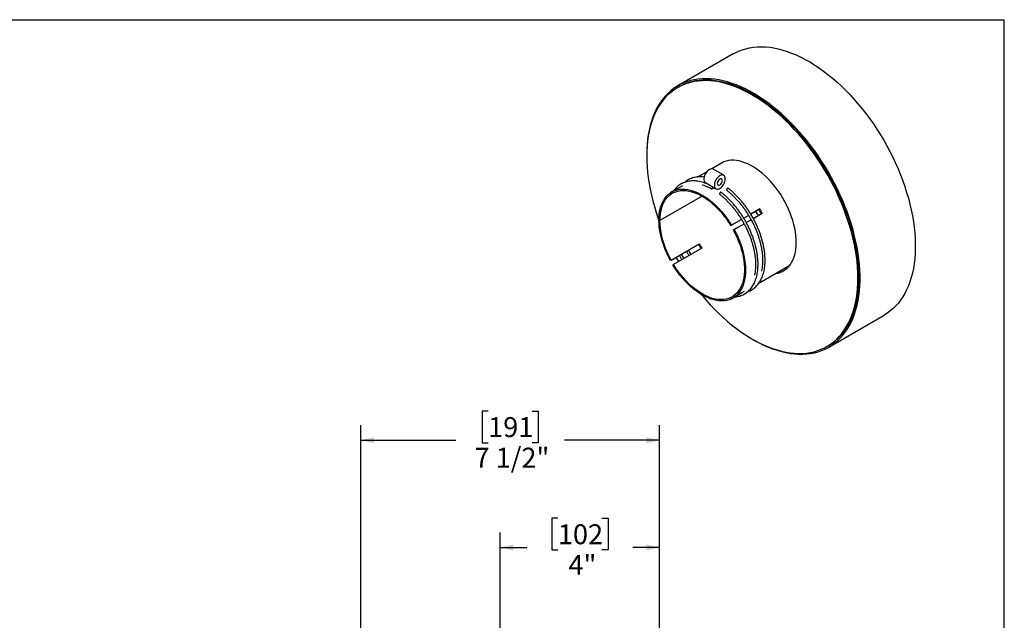
# Model space of a CAD drawing. Units: inches. Extents: x 2 to 42, y 2 to 31.5.
# Drawn here: x 25.5 to 42, y 21.5 to 31.5 of the extents above; entities that cross this region are included whole.
import ezdxf

# ---------------------------------------------------------------- set-up
doc = ezdxf.new("R2010")
doc.units = ezdxf.units.IN
doc.header["$LTSCALE"] = 4
doc.header["$MEASUREMENT"] = 0
doc.layers.add('FORMAT', color=7, linetype='Continuous')
doc.styles.add('SLDTEXTSTYLE0', font='TXT', dxfattribs={"width": 0.75})
doc.dimstyles.new('SLDDIMSTYLE1', dxfattribs={"dimtxt": 0.333333, "dimasz": 0.22, "dimexe": 0, "dimexo": 0.0625, "dimgap": 0.083333, "dimtad": 0, "dimtih": 1, "dimtoh": 1, "dimdec": 3, "dimlfac": 1.5, "dimrnd": 1e-09, "dimzin": 12, "dimdsep": 46, "dimlunit": 5, "dimtxsty": 'SLDTEXTSTYLE0', "dimsah": 1, "dimcen": 0.09, "dimadec": 0, "dimazin": 3, "dimtfac": 1, "dimtdec": 3, "dimtofl": 0, "dimtmove": 0, "dimatfit": 3, "dimfxl": 0, "dimfrac": 2, "dimtolj": 1, "dimtzin": 12, "dimarcsym": 0})
doc.dimstyles.new('SLDDIMSTYLE2', dxfattribs={"dimtxt": 0.333333, "dimasz": 0.22, "dimexe": 0, "dimexo": 0.0625, "dimgap": 0.083333, "dimtad": 0, "dimtih": 1, "dimtoh": 1, "dimdec": 6, "dimlfac": 1.5, "dimrnd": 1e-09, "dimzin": 12, "dimdsep": 46, "dimlunit": 5, "dimtxsty": 'SLDTEXTSTYLE0', "dimsah": 1, "dimcen": 0.09, "dimadec": 0, "dimazin": 3, "dimtfac": 1, "dimtdec": 3, "dimtofl": 0, "dimtmove": 0, "dimatfit": 3, "dimfxl": 0, "dimfrac": 2, "dimtolj": 1, "dimtzin": 12, "dimarcsym": 0})

# ---------------------------------------------------------------- blocks, each defined once
blk = doc.blocks.new('_D_2')
at = {"layer": 'FORMAT'}
for p, q in [((34.528, 23.157), (34.426, 23.157)), ((34.426, 23.157), (34.426, 22.628)), ((35.266, 23.157), (35.368, 23.157)), ((35.368, 23.157), (35.368, 22.628)), ((33.564, 21.148), (33.564, 22.92)), ((36.23, 21.198), (36.23, 22.92)), ((33.564, 22.67), (34.011, 22.67)), ((34.426, 22.628), (34.528, 22.628)), ((35.368, 22.628), (35.266, 22.628)), ((36.23, 22.67), (35.783, 22.67))]:
    blk.add_line(p, q, dxfattribs=at)
for points in [[(33.564, 22.67), (33.784, 22.62), (33.784, 22.72)], [(36.23, 22.67), (36.01, 22.72), (36.01, 22.62)]]:
    blk.add_solid(points, dxfattribs=at)
at = {"layer": 'FORMAT', "char_height": 0.3333, "attachment_point": 1, "style": 'SLDTEXTSTYLE0'}
for s, insert in [('102', (34.528, 23.057)), ('4"', (34.705, 22.545))]:
    blk.add_mtext(s, dxfattribs=dict(at, insert=insert))
blk = doc.blocks.new('_D_3')
at = {"layer": 'FORMAT'}
for p, q in [((33.361, 24.95), (33.259, 24.95)), ((33.259, 24.95), (33.259, 24.42)), ((34.1, 24.95), (34.201, 24.95)), ((34.201, 24.95), (34.201, 24.42)), ((31.23, 18.198), (31.23, 24.713)), ((36.23, 21.198), (36.23, 24.713)), ((31.23, 24.463), (32.82, 24.463)), ((33.259, 24.42), (33.361, 24.42)), ((34.201, 24.42), (34.1, 24.42)), ((36.23, 24.463), (34.641, 24.463))]:
    blk.add_line(p, q, dxfattribs=at)
for points in [[(31.23, 24.463), (31.45, 24.413), (31.45, 24.513)], [(36.23, 24.463), (36.01, 24.513), (36.01, 24.413)]]:
    blk.add_solid(points, dxfattribs=at)
at = {"layer": 'FORMAT', "char_height": 0.3333, "attachment_point": 1, "style": 'SLDTEXTSTYLE0'}
for s, insert in [('191', (33.361, 24.85)), ('7 1/2"', (33.133, 24.338))]:
    blk.add_mtext(s, dxfattribs=dict(at, insert=insert))

msp = doc.modelspace()

# ---------------------------------------------------------------- linework, layer by layer
at = {"color": 7, "linetype": 'Continuous', "lineweight": 25}
for p, q in [((37.46280869, 30.92890396), (36.53760661, 30.39479617)), ((36.5500556, 30.37323155), (36.53244864, 30.36306727)), ((36.01466864, 29.23883493), (36.0145801, 29.23878381)), ((36.0145801, 29.23878381), (36.01460191, 29.22858176)), ((36.01466776, 29.23873321), (36.0145801, 29.23878381)), ((36.01467089, 29.23909122), (36.01458013, 29.23914363)), ((37.30660245, 29.12193097), (37.10336927, 29.00460695)), ((36.87054944, 28.8691792), (36.92496984, 28.90059543)), ((37.0207694, 28.95692306), (36.90321437, 28.88905998)), ((37.30365543, 28.89648472), (37.12687873, 28.99853573)), ((36.45356532, 28.62845939), (36.62159825, 28.72546274)), ((36.99725994, 28.77400508), (37.17403664, 28.67195406)), ((36.94433313, 28.54578492), (36.23711142, 28.13751452)), ((36.94420972, 28.54585618), (36.23711144, 28.13765703)), ((36.45356864, 28.6284533), (36.41086115, 28.60379879)), ((36.42381909, 28.58255305), (36.41086115, 28.60379879)), ((36.46557034, 28.60665553), (36.42381909, 28.58255305)), ((36.46548576, 28.60661452), (36.45356532, 28.62845939)), ((37.7195852, 28.22632558), (37.63808369, 28.17927576)), ((37.72012603, 28.22543749), (37.63860825, 28.17837828)), ((37.90627562, 28.33409966), (37.75593482, 28.24730977)), ((37.89435518, 28.32601784), (37.75645938, 28.24641229)), ((37.79793644, 28.17413405), (37.93602184, 28.25384905)), ((37.79842633, 28.17322122), (37.94897978, 28.26013388)), ((37.89435518, 28.32601784), (37.90627562, 28.33409966)), ((37.93602184, 28.25384905), (37.94897978, 28.26013388)), ((36.21963095, 28.14775182), (36.21950447, 28.1476788)), ((36.23711142, 28.13751452), (36.21950447, 28.1476788)), ((36.23711144, 28.13765703), (36.21950448, 28.14782486)), ((37.6022749, 28.15740348), (37.42295066, 28.0538818)), ((37.42295066, 28.0538818), (37.43487109, 28.06196363)), ((37.60173406, 28.15829157), (37.43487109, 28.06196363)), ((37.46461732, 27.98171302), (37.64402306, 28.08528174)), ((37.47757526, 27.98799784), (37.64452905, 28.08437821)), ((37.68008531, 28.10610004), (37.76187419, 28.15331575)), ((37.6805752, 28.10518721), (37.76238018, 28.15241222)), ((37.46461732, 27.98171302), (37.47757526, 27.98799784)), ((36.42381909, 27.47690792), (36.89522361, 27.74904396)), ((36.93689028, 27.67687517), (36.46548576, 27.40473914)), ((36.42381909, 27.47690792), (36.41086115, 27.4706231)), ((36.46548576, 27.40473914), (36.45356532, 27.39665731)), ((37.92803108, 27.11383303), (38.4121484, 27.39330801)), ((37.89418699, 27.09531896), (37.90627562, 27.10229758)), ((37.94897978, 27.12695819), (37.89419647, 27.09533246)), ((37.90627229, 27.10230368), (37.90627562, 27.10229758)), ((37.42295066, 26.85200641), (37.46462085, 26.87606211)), ((37.43487109, 26.83016154), (37.60290403, 26.92716489)), ((37.46461732, 26.87606789), (37.47757526, 26.85482215)), ((37.6456082, 26.9518255), (37.47757526, 26.85482215)), ((37.42295066, 26.85200641), (37.43487109, 26.83016154)), ((39.06230142, 26.02142262), (39.9875035, 26.55553041)), ((39.03224547, 26.03282296), (39.04985243, 26.04298724))]:
    msp.add_line(p, q, dxfattribs=at)
at = {"color": 7, "linetype": 'Continuous', "lineweight": 25, "flags": 128}
for points in [[(37.46280869, 30.92890396), (37.49707483, 30.94763963), (37.55356868, 30.97425494), (37.6122025, 30.99679328), (37.67286921, 31.0152135), (37.73545798, 31.02948194), (37.7998545, 31.03957255), (37.86594115, 31.0454669), (37.9335972, 31.04715421), (38.00269909, 31.0446314), (38.07312059, 31.03790309), (38.14473307, 31.02698157), (38.21740573, 31.01188678), (38.29100584, 30.99264629), (38.36539894, 30.96929524), (38.44044917, 30.9418763), (38.51601943, 30.91043954), (38.59197169, 30.87504239), (38.66816722, 30.83574949), (38.74446685, 30.79263263), (38.8207312, 30.74577054), (38.89682098, 30.69524885), (38.9725972, 30.64115981), (39.04792146, 30.58360224), (39.12265616, 30.52268125), (39.19666481, 30.45850814), (39.26981221, 30.39120011), (39.34196476, 30.32088011), (39.41299068, 30.24767658), (39.48276022, 30.17172324), (39.55114595, 30.09315881), (39.61802295, 30.01212679), (39.68326908, 29.92877521), (39.74676515, 29.84325631), (39.80839519, 29.75572628), (39.86804663, 29.66634502), (39.9256105, 29.57527578), (39.98098166, 29.4826849), (40.03405898, 29.38874152), (40.08474551, 29.29361721), (40.13294866, 29.19748574), (40.17858038, 29.10052269), (40.22155734, 29.00290517), (40.26180102, 28.90481149), (40.29923792, 28.80642082), (40.33379966, 28.70791288), (40.36542311, 28.6094676), (40.39405051, 28.51126479), (40.41962957, 28.41348384), (40.44211356, 28.31630333), (40.46146142, 28.21990079), (40.47763781, 28.12445228), (40.49061318, 28.03013217), (40.50036383, 27.93711272), (40.50687195, 27.84556385), (40.51012565, 27.75565277), (40.51011899, 27.66754372), (40.50685198, 27.58139762), (40.50033059, 27.49737184), (40.49056674, 27.41561984), (40.47757824, 27.33629096), (40.46138884, 27.2595301), (40.4420281, 27.18547745), (40.41953138, 27.11426829), (40.39393978, 27.04603269), (40.36530003, 26.98089527), (40.33366446, 26.91897502), (40.29909085, 26.86038503), (40.26164234, 26.80523234), (40.22138735, 26.75361766), (40.17839939, 26.7056353), (40.13275699, 26.66137288), (40.08454352, 26.62091125), (40.03384704, 26.58432432), (39.9875035, 26.55553041)], [(37.79083999, 26.15171378), (37.81895318, 26.13557425), (37.89521796, 26.09436777), (37.97130873, 26.05702217), (38.04708652, 26.02360567), (38.1224129, 25.9941793), (38.19715029, 25.96879682), (38.27116217, 25.94750458), (38.34431337, 25.93034148), (38.41647025, 25.91733887), (38.48750103, 25.9085205), (38.55727596, 25.90390248), (38.6256676, 25.90349323), (38.69255102, 25.90729352), (38.75780405, 25.91529639), (38.8213075, 25.92748722), (38.8829454, 25.94384377), (38.94260513, 25.96433613), (39.00017774, 25.98892689), (39.05555807, 26.01757113), (39.10864496, 26.05021653), (39.15934144, 26.08680346), (39.20755491, 26.12726508), (39.25319731, 26.1715275), (39.29618526, 26.21950987), (39.33644026, 26.27112454), (39.37388877, 26.32627724), (39.40846238, 26.38486722), (39.44009795, 26.44678747), (39.46873769, 26.51192489), (39.4943293, 26.5801605), (39.51682601, 26.65136966), (39.53618676, 26.7254223), (39.55237616, 26.80218317), (39.56536465, 26.88151205), (39.57512851, 26.96326405), (39.5816499, 27.04728983), (39.58491691, 27.13343593), (39.58492357, 27.22154498), (39.58166986, 27.31145606), (39.57516174, 27.40300493), (39.56541109, 27.49602438), (39.55243573, 27.59034449), (39.53625934, 27.68579299), (39.51691148, 27.78219554), (39.49442748, 27.87937604), (39.46884843, 27.977157), (39.44022103, 28.07535981), (39.40859758, 28.17380509), (39.37403584, 28.27231303), (39.33659893, 28.3707037), (39.29635525, 28.46879738), (39.2533783, 28.5664149), (39.20774657, 28.66337795), (39.15954343, 28.75950942), (39.1088569, 28.85463372), (39.05577958, 28.94857711), (39.00040842, 29.04116799), (38.94284454, 29.13223723), (38.88319311, 29.22161849), (38.82156307, 29.30914851), (38.758067, 29.39466742), (38.69282087, 29.478019), (38.62594387, 29.55905101), (38.55755814, 29.63761544), (38.4877886, 29.71356879), (38.41676268, 29.78677232), (38.34461013, 29.85709232), (38.27146272, 29.92440035), (38.19745408, 29.98857346), (38.12271937, 30.04949444), (38.04739512, 30.10705202), (37.9716189, 30.16114105), (37.89552912, 30.21166275), (37.81926476, 30.25852483), (37.74296514, 30.3016417), (37.66676961, 30.34093459), (37.59081735, 30.37633175), (37.51524708, 30.40776851), (37.44019686, 30.43518745), (37.36580375, 30.45853849), (37.29220365, 30.47777898), (37.21953099, 30.49287378), (37.1479185, 30.5037953), (37.077497, 30.51052361), (37.00839512, 30.51304641), (36.94073906, 30.5113591), (36.87465242, 30.50546476), (36.8102559, 30.49537415), (36.74766713, 30.4811057), (36.68700042, 30.46268549), (36.6283666, 30.44014714), (36.57187275, 30.41353184), (36.51762208, 30.38288819), (36.46571366, 30.34827217), (36.41624232, 30.30974701), (36.36929842, 30.26738307), (36.3249677, 30.22125774), (36.28333113, 30.17145526), (36.24446478, 30.11806661), (36.20843963, 30.0611893), (36.17532147, 30.00092722), (36.14517082, 29.93739044), (36.11804273, 29.87069503), (36.09398675, 29.80096279), (36.07304684, 29.72832111), (36.05526123, 29.65290266), (36.04066242, 29.5748452), (36.02927706, 29.49429132), (36.02112595, 29.41138814), (36.01622399, 29.3262871), (36.01458013, 29.23914363), (36.01458013, 29.23914363)], [(39.56772097, 27.18759925), (39.56608422, 27.27636765), (39.561177, 27.36686142), (39.55300841, 27.45891299), (39.54159356, 27.55235189), (39.5269536, 27.64700511), (39.50911563, 27.74269736), (39.48811269, 27.83925145), (39.46398366, 27.93648858), (39.43677324, 28.03422869), (39.4065318, 28.13229079), (39.37331535, 28.23049328), (39.3371854, 28.32865433), (39.29820885, 28.42659215), (39.25645788, 28.52412539), (39.21200979, 28.62107345), (39.16494691, 28.71725679), (39.11535637, 28.8124973), (39.06333001, 28.90661863), (39.00896417, 28.99944648), (38.95235952, 29.09080896), (38.89362088, 29.18053688), (38.83285702, 29.26846409), (38.77018046, 29.35442776), (38.70570726, 29.43826872), (38.63955682, 29.51983171), (38.57185163, 29.59896569), (38.50271706, 29.67552412), (38.43228114, 29.74936524), (38.36067429, 29.8203523), (38.28802912, 29.88835387), (38.21448014, 29.95324401), (38.14016356, 30.01490256), (38.06521699, 30.07321534), (37.98977921, 30.12807438), (37.91398992, 30.17937809), (37.83798946, 30.22703146), (37.76191857, 30.27094625), (37.68591811, 30.31104114), (37.61012882, 30.34724189), (37.53469104, 30.37948145), (37.45974447, 30.40770014), (37.38542789, 30.43184569), (37.31187891, 30.45187339), (37.23923374, 30.46774616), (37.16762689, 30.4794346), (37.09719097, 30.48691706), (37.0280564, 30.4901797), (36.96035121, 30.48921648), (36.89420076, 30.48402916), (36.82972757, 30.47462737), (36.76705101, 30.46102851), (36.70628715, 30.44325776), (36.64754851, 30.42134803), (36.59094386, 30.39533989), (36.5500556, 30.37323155)], [(39.04985243, 26.04298724), (39.06324871, 26.0508883), (39.11527731, 26.08493421), (39.16487036, 26.12291154), (39.21193605, 26.16474996), (39.25638722, 26.210372), (39.29814155, 26.25969318), (39.33712174, 26.31262219), (39.37325561, 26.369061), (39.40647625, 26.42890512), (39.43672215, 26.49204373), (39.46393729, 26.55835993), (39.4880713, 26.62773091), (39.50907947, 26.70002823), (39.52692291, 26.77511801), (39.54156858, 26.85286121), (39.55298936, 26.93311388), (39.5611641, 27.01572742), (39.56607767, 27.10054885), (39.56772096, 27.18742112), (39.56609094, 27.27618336), (39.56119062, 27.36667121), (39.55302908, 27.45871713), (39.54162143, 27.55215068), (39.52698879, 27.64679884), (39.50915825, 27.74248636), (39.48816284, 27.83903606), (39.46404143, 27.93626917), (39.43683868, 28.03400563), (39.40660497, 28.13206447), (39.37339627, 28.23026412), (39.33727409, 28.32842275), (39.2983053, 28.4263586), (39.25656206, 28.52389032), (39.21212167, 28.62083732), (39.16506641, 28.71702009), (39.11548342, 28.81226052), (39.06346451, 28.90638227), (39.009106, 28.99921105), (38.95250854, 29.09057497), (38.89377693, 29.18030486), (38.83301993, 29.26823457), (38.77035004, 29.35420128), (38.70588329, 29.43804581), (38.63973907, 29.5196129), (38.57203984, 29.59875153), (38.50291097, 29.67531515), (38.43248045, 29.749162), (38.36087871, 29.82015533), (38.28823832, 29.88816369), (38.21469379, 29.95306114), (38.1403813, 30.01472753), (38.06543845, 30.07304866), (37.99000402, 30.12791655), (37.91421767, 30.17922959), (37.83821975, 30.22689277), (37.76215097, 30.27081784), (37.68615219, 30.31092346), (37.61036414, 30.34713537), (37.53492714, 30.37938652), (37.45998088, 30.40761718), (37.38566414, 30.43177509), (37.31211452, 30.45181551), (37.23946822, 30.46770133), (37.16785976, 30.47940314), (37.09742172, 30.48689928), (37.02828454, 30.49017585), (36.96057624, 30.48922679), (36.89442218, 30.48405387), (36.82994486, 30.47466665), (36.76726368, 30.46108253), (36.7064947, 30.44332665), (36.64775044, 30.42143189), (36.59113968, 30.39543879), (36.5500556, 30.37323155)], [(39.55011401, 27.17743497), (39.54847726, 27.26620337), (39.54357004, 27.35669714), (39.53540145, 27.44874871), (39.5239866, 27.54218761), (39.50934664, 27.63684083), (39.49150867, 27.73253308), (39.47050573, 27.82908717), (39.4463767, 27.9263243), (39.41916628, 28.02406441), (39.38892484, 28.12212651), (39.35570839, 28.220329), (39.31957844, 28.31849004), (39.28060189, 28.41642787), (39.23885092, 28.51396111), (39.19440283, 28.61090917), (39.14733995, 28.70709251), (39.09774941, 28.80233302), (39.04572305, 28.89645435), (38.99135721, 28.9892822), (38.93475256, 29.08064468), (38.87601392, 29.1703726), (38.81525006, 29.25829981), (38.7525735, 29.34426348), (38.68810031, 29.42810444), (38.62194987, 29.50966743), (38.55424467, 29.5888014), (38.48511011, 29.66535984), (38.41467418, 29.73920096), (38.34306733, 29.81018802), (38.27042216, 29.87818959), (38.19687319, 29.94307973), (38.1225566, 30.00473828), (38.04761003, 30.06305106), (37.97217225, 30.1179101), (37.89638296, 30.16921381), (37.8203825, 30.21686718), (37.74431161, 30.26078197), (37.66831115, 30.30087686), (37.59252186, 30.33707761), (37.51708408, 30.36931717), (37.44213751, 30.39753586), (37.36782093, 30.42168141), (37.29427195, 30.44170911), (37.22162678, 30.45758187), (37.15001993, 30.46927031), (37.07958401, 30.47675278), (37.01044944, 30.48001542), (36.94274425, 30.4790522), (36.87659381, 30.47386488), (36.81212061, 30.46446309), (36.74944405, 30.45086423), (36.68868019, 30.43309348), (36.62994155, 30.41118375), (36.5733369, 30.38517561), (36.51897106, 30.35511723), (36.4669447, 30.32106425), (36.41735416, 30.28307975), (36.37029128, 30.24123406), (36.32584319, 30.19560467), (36.28409222, 30.14627608), (36.24511567, 30.09333962), (36.20898572, 30.03689333), (36.17576927, 29.97704173), (36.14552783, 29.91389566), (36.11831741, 29.84757204), (36.09418839, 29.77819368), (36.07318544, 29.70588908), (36.05534747, 29.6307921), (36.04070751, 29.55304183), (36.02929266, 29.47278223), (36.02112407, 29.39016192), (36.01621685, 29.3053339), (36.0145801, 29.21845525), (36.01621685, 29.12968685), (36.02112407, 29.03919309), (36.02929266, 28.94714152), (36.04070751, 28.85370261), (36.05534747, 28.7590494), (36.07318544, 28.66335714), (36.09418839, 28.56680305), (36.11831741, 28.46956592), (36.14552783, 28.37182581), (36.17576927, 28.27376372), (36.20898572, 28.17556122), (36.21950568, 28.1461446)], [(37.12687873, 28.99853573), (37.11523838, 29.00318518), (37.10014701, 29.00453457), (37.08367942, 29.00160959), (37.06643078, 28.99451596), (37.04902451, 28.98351004), (37.03208971, 28.96898963), (37.01623845, 28.95147954), (37.00204364, 28.93161261), (36.99001832, 28.9101069), (36.9805971, 28.88773968), (36.97412051, 28.86531935), (36.97082261, 28.84365625), (36.97082261, 28.82353334), (36.97412051, 28.8056779), (36.9805971, 28.79073529), (36.99001832, 28.77924557), (36.99725994, 28.77400508)], [(38.51891662, 27.77273255), (38.51727177, 27.83049347), (38.51234457, 27.88989552), (38.50415702, 27.95067339), (38.4927457, 28.01255563), (38.47816156, 28.07526587), (38.46046974, 28.13852403), (38.43974927, 28.20204757), (38.41609267, 28.26555279), (38.38960562, 28.32875606), (38.3604064, 28.3913751), (38.32862542, 28.45313023), (38.29440464, 28.51374564), (38.25789688, 28.57295061), (38.2192652, 28.63048071), (38.17868214, 28.68607901), (38.13632895, 28.73949718), (38.09239479, 28.79049665), (38.04707588, 28.83884964), (38.00057463, 28.88434019), (37.95309872, 28.92676514), (37.9048602, 28.965935), (37.8560745, 29.00167483), (37.80695951, 29.033825), (37.7577346, 29.06224194), (37.70861962, 29.08679872), (37.65983392, 29.10738566), (37.61159539, 29.12391082), (37.56411948, 29.13630039), (37.51761823, 29.14449903), (37.47229932, 29.14847014), (37.42836516, 29.14819597), (37.38601197, 29.14367776), (37.34542891, 29.13493567), (37.30679723, 29.12200875), (37.27028947, 29.10495474), (37.23606869, 29.08384981), (37.22010615, 29.07199772)], [(37.27043392, 29.10503263), (37.25367565, 29.09401409), (37.23771311, 29.082162)], [(37.3305078, 28.83713461), (37.32885136, 28.85621016), (37.32394188, 28.87268377), (37.31595682, 28.88596005), (37.30518478, 28.89555916), (37.29201508, 28.90113416), (37.27692371, 28.90248356), (37.26045611, 28.89955858), (37.24320747, 28.89246494), (37.2258012, 28.88145903), (37.2088664, 28.86693862), (37.19301515, 28.84942852), (37.17882034, 28.8295616), (37.16679501, 28.80805589), (37.1573738, 28.78568867), (37.1508972, 28.76326834), (37.14759931, 28.74160524), (37.14759931, 28.72148232), (37.1508972, 28.70362689), (37.1573738, 28.68868428), (37.16679501, 28.67719456), (37.17882034, 28.66957299), (37.19301515, 28.66609505), (37.2088664, 28.66688642), (37.2258012, 28.67191852), (37.24320747, 28.68100946), (37.26045611, 28.69383067), (37.27692371, 28.70991877), (37.29201508, 28.72869229), (37.30518478, 28.74947271), (37.31595682, 28.77150895), (37.32394188, 28.79400459), (37.32885136, 28.81614656), (37.3305078, 28.83713461)], [(37.28129606, 28.80872527), (37.27957654, 28.82154306), (37.27455727, 28.83133711), (37.26664489, 28.83731397), (37.25648041, 28.83898941), (37.2448873, 28.83622772), (37.23280476, 28.82925262), (37.22121165, 28.81862919), (37.21104718, 28.80521809), (37.2031348, 28.7901058), (37.19811553, 28.77451663), (37.196396, 28.75971351), (37.19811553, 28.74689572), (37.2031348, 28.73710167), (37.21104718, 28.73112482), (37.22121165, 28.72944937), (37.23280476, 28.73221107), (37.2448873, 28.73918617), (37.25648041, 28.74980959), (37.26664489, 28.76322069), (37.27455727, 28.77833299), (37.27957654, 28.79392216), (37.28129606, 28.80872527)], [(37.12459214, 28.70049777), (37.12383893, 28.70025789), (37.11809104, 28.69692595), (37.11278523, 28.69131024), (37.10872928, 28.68426568), (37.10654065, 28.67686474), (37.10655255, 28.67023416), (37.10876317, 28.66538338), (37.11241313, 28.66314401)], [(37.3795684, 28.67962252), (37.3789755, 28.68001472), (37.37475081, 28.68056718), (37.36930807, 28.67847556), (37.36347589, 28.6740583), (37.35814216, 28.66798789), (37.3541189, 28.66118848), (37.3520186, 28.65469523), (37.35216103, 28.64949668), (37.35393306, 28.6467753)], [(36.21950448, 28.14782486), (36.22116803, 28.20338951), (36.226134, 28.25678888), (36.23437971, 28.30777907), (36.24586749, 28.3561272), (36.26054488, 28.40161245), (36.27834484, 28.44402705), (36.29918607, 28.48317731), (36.32297339, 28.51888439), (36.34959815, 28.55098522), (36.37893874, 28.57933318), (36.41086115, 28.60379879)], [(36.23711144, 28.13765703), (36.23907435, 28.19718101), (36.24493393, 28.25411953), (36.25465778, 28.30815792), (36.26819217, 28.35899758), (36.28546231, 28.40635755), (36.30637277, 28.44997614), (36.33080798, 28.4896123), (36.35863293, 28.52504699), (36.38969385, 28.55608442), (36.42381909, 28.58255305)], [(36.45356532, 28.62845939), (36.49071959, 28.64388182), (36.52994613, 28.65512513), (36.57106567, 28.66213794), (36.61389033, 28.6648882), (36.65822442, 28.66336336), (36.70386535, 28.65757037), (36.75060457, 28.64753571), (36.79822851, 28.63330523), (36.84651954, 28.61494396), (36.89525701, 28.5925358), (36.94421821, 28.56618315), (36.9931794, 28.53600641), (37.04191687, 28.50214349), (37.0902079, 28.46474912), (37.13783184, 28.42399417), (37.18457106, 28.38006487), (37.230212, 28.33316196), (37.27454608, 28.28349975), (37.31737074, 28.23130519), (37.35849029, 28.17681677), (37.39771682, 28.12028347), (37.43487109, 28.06196363)], [(36.46548576, 28.60661452), (36.50351542, 28.62227758), (36.54375514, 28.63346254), (36.58600312, 28.64011332), (36.6300475, 28.64219655), (36.6756674, 28.63970179), (36.72263404, 28.63264156), (36.7707119, 28.62105125), (36.81965986, 28.604989), (36.86923246, 28.58453535), (36.9191811, 28.55979288), (36.96925531, 28.53088565), (37.01920395, 28.49795865), (37.06877656, 28.46117699), (37.11772452, 28.42072513), (37.16580237, 28.37680593), (37.21276901, 28.32963963), (37.25838891, 28.27946277), (37.30243329, 28.22652698), (37.34468127, 28.17109773), (37.38492099, 28.11345297), (37.42295066, 28.0538818)], [(37.26171727, 28.61158851), (37.26112437, 28.61198071), (37.25689968, 28.61253317), (37.25145694, 28.61044155), (37.24562476, 28.60602429), (37.24029103, 28.59995388), (37.23626777, 28.59315447), (37.23416747, 28.58666122), (37.2343099, 28.58146267), (37.23608193, 28.57874129)], [(36.41086115, 27.4706231), (36.37893154, 27.53196006), (36.349585, 27.5941988), (36.32295563, 27.65705494), (36.29916511, 27.72024125), (36.27832215, 27.78346901), (36.26052199, 27.84644928), (36.24584598, 27.90889429), (36.23436117, 27.9705187), (36.22612004, 28.03104091), (36.22116025, 28.09018436), (36.21950447, 28.1476788)], [(36.42381909, 27.47690792), (36.38968619, 27.54279232), (36.35861909, 27.6097079), (36.33078956, 27.67728473), (36.30635146, 27.74514919), (36.28543989, 27.81292608), (36.26817046, 27.88024069), (36.25463866, 27.94672086), (36.24491929, 28.01199905), (36.23906609, 28.07571436), (36.23711142, 28.13751452)], [(37.46461732, 27.98171302), (37.49719294, 27.91899226), (37.52699546, 27.85532029), (37.55387545, 27.79101639), (37.57769809, 27.72640305), (37.59834393, 27.66180428), (37.61570943, 27.59754405), (37.62970749, 27.53394461), (37.64026793, 27.4713249), (37.64733778, 27.40999895), (37.65088159, 27.3502743), (37.65088159, 27.29245046), (37.64733778, 27.2368174), (37.64026793, 27.18365413), (37.62970749, 27.13322724), (37.61570943, 27.08578962), (37.59834393, 27.04157917), (37.57769809, 27.00081758), (37.55387545, 26.96370928), (37.52699546, 26.93044035), (37.49719294, 26.90117764), (37.46461732, 26.87606789)], [(37.47757526, 27.98799784), (37.50950487, 27.92666088), (37.53885141, 27.86442213), (37.56548078, 27.80156599), (37.5892713, 27.73837968), (37.61011426, 27.67515193), (37.62791442, 27.61217165), (37.64259043, 27.54972664), (37.65407524, 27.48810224), (37.66231637, 27.42758003), (37.66727616, 27.36843658), (37.66893195, 27.31094213), (37.66727616, 27.25535941), (37.66231637, 27.20194241), (37.65407524, 27.15093521), (37.64259043, 27.10257088), (37.62791442, 27.05707044), (37.61011426, 27.01464179), (37.5892713, 26.9754788), (37.56548078, 26.93976044), (37.53885141, 26.90764992), (37.50950487, 26.87929396), (37.47757526, 26.85482215)], [(38.16419362, 27.25016676), (38.17868214, 27.25221247), (38.2192652, 27.26095456), (38.25789688, 27.27388147), (38.29440464, 27.29093548), (38.32862542, 27.31204042), (38.3604064, 27.33710202), (38.38960562, 27.36600835), (38.41609267, 27.39863032), (38.43974927, 27.43482222), (38.46046974, 27.47442241), (38.47816156, 27.51725403), (38.4927457, 27.56312578), (38.50415702, 27.61183279), (38.51234457, 27.66315752), (38.51727177, 27.71687074), (38.51891662, 27.77273255)], [(36.50516991, 27.52387075), (36.51897106, 27.49943587), (36.54661499, 27.45157405)], [(37.43487109, 26.83016154), (37.39771682, 26.81473912), (37.35849029, 26.80349581), (37.31737074, 26.796483), (37.27454608, 26.79373274), (37.230212, 26.79525758), (37.18457106, 26.80105057), (37.13783184, 26.81108523), (37.0902079, 26.8253157), (37.04191687, 26.84367697), (36.9931794, 26.86608513), (36.94421821, 26.89243779), (36.89525701, 26.92261453), (36.84651954, 26.95647745), (36.79822851, 26.99387182), (36.75060457, 27.03462677), (36.70386535, 27.07855607), (36.65822442, 27.12545898), (36.61389033, 27.17512118), (36.57106567, 27.22731575), (36.52994613, 27.28180417), (36.49071959, 27.33833747), (36.45356532, 27.39665731)], [(37.42295066, 26.85200641), (37.38492099, 26.83634336), (37.34468127, 26.82515839), (37.30243329, 26.81850762), (37.25838891, 26.81642439), (37.21276901, 26.81891914), (37.16580237, 26.82597938), (37.11772452, 26.83756968), (37.06877656, 26.85363193), (37.01920395, 26.87408558), (36.96925531, 26.89882806), (36.9191811, 26.92773528), (36.86923246, 26.96066228), (36.81965986, 26.99744394), (36.7707119, 27.0378958), (36.72263404, 27.08181501), (36.6756674, 27.1289813), (36.6300475, 27.17915816), (36.58600312, 27.23209395), (36.54375514, 27.28752321), (36.50351542, 27.34516796), (36.46548576, 27.40473914)], [(36.93129453, 26.90003155), (36.94274425, 26.8862228), (37.01044944, 26.80708882), (37.07958401, 26.73053039), (37.15001993, 26.65668927), (37.22162678, 26.5857022), (37.29427195, 26.51770064), (37.36782093, 26.4528105), (37.44213751, 26.39115195), (37.51708408, 26.33283916), (37.59252186, 26.27798012), (37.66831115, 26.22667642), (37.74431161, 26.17902305), (37.8203825, 26.13510826), (37.89638296, 26.09501336), (37.97217225, 26.05881262), (38.04761003, 26.02657305), (38.1225566, 25.99835437), (38.19687319, 25.97420882), (38.27042216, 25.95418112), (38.34306733, 25.93830835), (38.41467418, 25.92661991), (38.48511011, 25.91913744), (38.55424467, 25.9158748), (38.62194987, 25.91683803), (38.68810031, 25.92202534), (38.7525735, 25.93142713), (38.81525006, 25.945026), (38.87601392, 25.96279675), (38.93475256, 25.98470648), (38.99135721, 26.01071461), (39.04572305, 26.040773), (39.09774941, 26.07482597), (39.14733995, 26.11281047), (39.19440283, 26.15465616), (39.23885092, 26.20028555), (39.28060189, 26.24961415), (39.31957844, 26.3025506), (39.35570839, 26.35899689), (39.38892484, 26.41884849), (39.41916628, 26.48199457), (39.4463767, 26.54831819), (39.47050573, 26.61769654), (39.49150867, 26.69000115), (39.50934664, 26.76509812), (39.5239866, 26.8428484), (39.53540145, 26.923108), (39.54357004, 27.00572831), (39.54847726, 27.09055632), (39.55011401, 27.17743497)], [(39.04985243, 26.04298724), (39.06333001, 26.05093728), (39.11535637, 26.08499025), (39.16494691, 26.12297475), (39.21200979, 26.16482044), (39.25645788, 26.21044983), (39.29820885, 26.25977843), (39.3371854, 26.31271488), (39.37331535, 26.36916117), (39.4065318, 26.42901277), (39.43677324, 26.49215885), (39.46398366, 26.55848247), (39.48811269, 26.62786082), (39.50911563, 26.70016543), (39.5269536, 26.7752624), (39.54159356, 26.85301268), (39.55300841, 26.93327228), (39.561177, 27.01589259), (39.56608422, 27.10072061), (39.56772097, 27.18759925)]]:
    msp.add_lwpolyline(points, dxfattribs=at)
at = {"color": 7, "linetype": 'Continuous', "lineweight": 25}
for centre, radius, start, end in [((37.07420868, 28.59285699), 0.34201635, 115.871229685, 124.139522069), ((37.10901933, 28.68996504), 0.02662038, 320.55552315, 9.432937657), ((39.35762488, 29.12254048), 1.73111922, 208.615426233, 211.373820556), ((36.41621055, 27.42449812), 1.7313721, 28.621004394, 31.378995752), ((36.39132519, 27.4101321), 1.77448326, 28.621004394, 31.378995752), ((38.43992026, 28.59276091), 1.77448326, 208.621004394, 211.378995752), ((38.4150349, 28.5783949), 1.7313721, 208.621004394, 211.378995752), ((38.13854966, 27.62680241), 0.36901478, 276.730907475, 298.01328628), ((37.75703677, 27.41003602), 0.34201635, 295.871229685, 304.139522069)]:
    msp.add_arc(centre, radius, start, end, dxfattribs=at)
for points, knots in [([(36.97579843, 28.86632018), (36.96605851, 28.86760322), (36.94144516, 28.87084555), (36.90314535, 28.87166651), (36.86101847, 28.86929962), (36.82044079, 28.86293694), (36.78154499, 28.85280551), (36.74447944, 28.83894962), (36.70946787, 28.82133294), (36.67831215, 28.80175541), (36.65996084, 28.78644279), (36.65169627, 28.7795467)], [0, 0, 0, 0, 0.0779639738, 0.1970196106, 0.315750852, 0.4341018414, 0.5520508854, 0.6696257362, 0.7869097311, 0.9040340964, 1, 1, 1, 1]), ([(37.06729866, 28.73357259), (37.06456013, 28.73496185), (37.04602797, 28.7443633), (37.01185785, 28.75834926), (36.96502477, 28.77520705), (36.91876713, 28.78801167), (36.87325916, 28.79710995), (36.82869655, 28.80234724), (36.78527089, 28.80372766), (36.74317335, 28.80124054), (36.70258886, 28.79490846), (36.66369112, 28.78477431), (36.62664003, 28.77089894), (36.59157271, 28.75336262), (36.55863224, 28.73223131), (36.52787559, 28.70766405), (36.49963028, 28.67950027), (36.47881808, 28.65535092), (36.46836133, 28.63958666), (36.46558182, 28.63539637)], [0, 0, 0, 0, 0.0112851574, 0.0763690254, 0.1414423034, 0.2064832814, 0.2714630289, 0.3363457994, 0.4010914573, 0.4656607004, 0.5300231521, 0.5941670151, 0.6581073818, 0.7218895733, 0.7855849538, 0.8492665861, 0.913005139, 0.9768759382, 1, 1, 1, 1]), ([(36.94239237, 28.73770614), (36.94468818, 28.73709245), (36.96153474, 28.73258924), (36.99370369, 28.7206925), (37.03869762, 28.70180401), (37.07777482, 28.68239632), (37.10177074, 28.66885342), (37.11057908, 28.66388214)], [0, 0, 0, 0, 0.0422438826, 0.3099838149, 0.5775023152, 0.8449109586, 1, 1, 1, 1]), ([(37.70896916, 26.95156499), (37.71487725, 26.95355945), (37.73328679, 26.95977417), (37.76221398, 26.97419242), (37.79562094, 26.99452946), (37.82671859, 27.01857843), (37.85552388, 27.04598433), (37.88190339, 27.07671923), (37.9057715, 27.11066196), (37.92703271, 27.14770208), (37.94559841, 27.18770513), (37.96138689, 27.23051902), (37.97432812, 27.27597293), (37.98436604, 27.32388095), (37.99145976, 27.37404537), (37.9955834, 27.42625999), (37.99672531, 27.48031184), (37.99488716, 27.53598294), (37.99008307, 27.59305176), (37.98233864, 27.65129438), (37.97169023, 27.71048456), (37.95818467, 27.77039351), (37.94187903, 27.83079033), (37.92284036, 27.89144262), (37.90114552, 27.95211717), (37.87688092, 28.01258068), (37.85014228, 28.07260057), (37.82103429, 28.13194583), (37.78967025, 28.19038785), (37.7561717, 28.24770124), (37.72066808, 28.3036645), (37.68329614, 28.35806115), (37.64419932, 28.41068056), (37.60352705, 28.46131884), (37.5614343, 28.50977979), (37.51808084, 28.55587372), (37.47363117, 28.59942514), (37.42904727, 28.63953122), (37.39749719, 28.66557595), (37.38120444, 28.67834076), (37.37957238, 28.67961942)], [0, 0, 0, 0, 0.01276290598, 0.03976910182, 0.06673265002, 0.09368601094, 0.12065718783, 0.14767937598, 0.17477636427, 0.20195980916, 0.22922963384, 0.25657678509, 0.28398700822, 0.31144438528, 0.33893389821, 0.36644285151, 0.3939613633, 0.42148147246, 0.44899792368, 0.47650819214, 0.50401098035, 0.53150586262, 0.55899301345, 0.58647300898, 0.61394668673, 0.64141504949, 0.6688792016, 0.69634030795, 0.72379956892, 0.75125820581, 0.77871739163, 0.80617801717, 0.83364132928, 0.86110857427, 0.88858098783, 0.91605977737, 0.9435460921, 0.97104097473, 0.99709915054, 1, 1, 1, 1]), ([(37.23607648, 28.57874554), (37.24395345, 28.57250028), (37.26682813, 28.55436411), (37.30430051, 28.52205987), (37.34810401, 28.48102518), (37.39099071, 28.43729542), (37.43278739, 28.3911009), (37.47331826, 28.3426144), (37.51241535, 28.29203673), (37.54991636, 28.23957296), (37.58566613, 28.18543764), (37.61951707, 28.12985219), (37.65132977, 28.07304456), (37.68097357, 28.01524818), (37.70832722, 27.95670092), (37.73327945, 27.89764393), (37.75572951, 27.83832057), (37.77558752, 27.77897557), (37.79277493, 27.71985406), (37.80722493, 27.66120043), (37.81888275, 27.60325738), (37.82770657, 27.5462643), (37.83366566, 27.49045794), (37.83674845, 27.43606397), (37.83693359, 27.38332235), (37.83429791, 27.33238607), (37.82861323, 27.2836928), (37.82262472, 27.24734793), (37.81763503, 27.22814522), (37.81644185, 27.22355331)], [0, 0, 0, 0, 0.0203150664, 0.0589947968, 0.0976900918, 0.1363971437, 0.1751150565, 0.2138425661, 0.2525781763, 0.2913202499, 0.3300670663, 0.3688168572, 0.4075678269, 0.4463179467, 0.4850650062, 0.52380718, 0.5625426492, 0.6012696191, 0.6399863513, 0.6786912161, 0.7173827766, 0.756059916, 0.7947220257, 0.8333692768, 0.8720029988, 0.9106261944, 0.9492442087, 0.9878628454, 1, 1, 1, 1]), ([(37.4888073, 26.86130627), (37.4896611, 26.86134082), (37.50458905, 26.86194491), (37.53232188, 26.86669617), (37.57163999, 26.875831), (37.60899552, 26.88914581), (37.64442567, 26.90602524), (37.677753, 26.92653109), (37.70887196, 26.95053487), (37.73767154, 26.97795289), (37.76405258, 27.00868453), (37.78792028, 27.04262814), (37.8091816, 27.07966802), (37.82774728, 27.11967114), (37.84353577, 27.162485), (37.85647699, 27.20793893), (37.86651491, 27.25584694), (37.87360863, 27.30601136), (37.87773227, 27.35822598), (37.87887418, 27.41227783), (37.87703603, 27.46794893), (37.87223194, 27.52501775), (37.86448751, 27.58326037), (37.8538391, 27.64245055), (37.84033354, 27.7023595), (37.8240279, 27.76275632), (37.80498923, 27.82340862), (37.78329439, 27.88408316), (37.75902979, 27.94454667), (37.73229115, 28.00456656), (37.70318316, 28.06391182), (37.67181912, 28.12235384), (37.63832057, 28.17966723), (37.60281695, 28.23563049), (37.56544501, 28.29002714), (37.52634819, 28.34264655), (37.48567592, 28.39328483), (37.44358317, 28.44174578), (37.40022971, 28.48783971), (37.35578004, 28.53139113), (37.31119614, 28.57149721), (37.27964606, 28.59754194), (37.26335331, 28.61030675), (37.26172125, 28.61158541)], [0, 0, 0, 0, 0.00154485134, 0.02701025362, 0.05238934501, 0.07768606298, 0.10291626448, 0.12810662295, 0.15328746408, 0.17848494957, 0.20373009169, 0.2290451149, 0.25444090911, 0.27991740256, 0.3054661374, 0.33107379634, 0.35672550827, 0.38240724273, 0.40810713912, 0.43381596539, 0.459526284, 0.48523318522, 0.51093431028, 0.536628447, 0.5623151977, 0.5879947254, 0.61366756835, 0.63933450898, 0.66499648417, 0.69065452559, 0.71630972156, 0.74196319351, 0.76761608241, 0.79326948415, 0.81892423091, 0.84458148759, 0.87024241851, 0.89590817809, 0.92157989435, 0.94725864094, 0.97294539198, 0.99728991759, 1, 1, 1, 1]), ([(37.35392761, 28.64677955), (37.36180458, 28.64053429), (37.38467926, 28.62239812), (37.42215164, 28.59009388), (37.46595514, 28.54905919), (37.50884184, 28.50532943), (37.55063852, 28.45913491), (37.59116939, 28.41064841), (37.63026648, 28.36007074), (37.66776749, 28.30760697), (37.70351726, 28.25347165), (37.7373682, 28.1978862), (37.7691809, 28.14107857), (37.7988247, 28.08328219), (37.82617835, 28.02473493), (37.85113058, 27.96567794), (37.87358064, 27.90635458), (37.89343866, 27.84700958), (37.91062606, 27.78788807), (37.92507606, 27.72923444), (37.93673388, 27.67129139), (37.9455577, 27.61429831), (37.95151679, 27.55849195), (37.95459958, 27.50409798), (37.95478472, 27.45135636), (37.95214904, 27.40042008), (37.94646436, 27.35172681), (37.94047585, 27.31538194), (37.93548616, 27.29617923), (37.93429298, 27.29158732)], [0, 0, 0, 0, 0.0203150664, 0.0589947968, 0.0976900918, 0.1363971437, 0.1751150565, 0.2138425661, 0.2525781763, 0.2913202499, 0.3300670663, 0.3688168572, 0.4075678269, 0.4463179467, 0.4850650062, 0.52380718, 0.5625426492, 0.6012696191, 0.6399863513, 0.6786912161, 0.7173827766, 0.756059916, 0.7947220257, 0.8333692768, 0.8720029988, 0.9106261944, 0.9492442087, 0.9878628454, 1, 1, 1, 1]), ([(36.56195479, 27.55665196), (36.5666591, 27.54788326), (36.57979, 27.52340762), (36.59424765, 27.49966464), (36.60352567, 27.48442788)], [0, 0, 0, 0, 0.3582625523, 1, 1, 1, 1]), ([(36.63952093, 27.5052075), (36.6387581, 27.50641432), (36.62642428, 27.52592701), (36.61248215, 27.55006854), (36.60014856, 27.57332275), (36.5979648, 27.5774401)], [0, 0, 0, 0, 0.0514608699, 0.8320534268, 1, 1, 1, 1]), ([(36.67980592, 27.62468597), (36.68451023, 27.61591727), (36.69764113, 27.59144163), (36.71209878, 27.56769865), (36.7213768, 27.55246189)], [0, 0, 0, 0, 0.3582625523, 1, 1, 1, 1]), ([(36.75737206, 27.57324151), (36.75660923, 27.57444833), (36.74427541, 27.59396102), (36.73033328, 27.61810255), (36.71799969, 27.64135676), (36.71581593, 27.64547411)], [0, 0, 0, 0, 0.0514608699, 0.8320534268, 1, 1, 1, 1])]:
    msp.add_open_spline(points, degree=3, knots=knots, dxfattribs=at)
at = {"layer": 'FORMAT'}
for p in [(1.99998844, 31.50000624), (41.99998844, 2.00000624)]:
    msp.add_line(p, (41.99998844, 31.50000624), dxfattribs=at)

# ---------------------------------------------------------------- dimensions: what is measured, and where the dimension line sits
for base, p1, p2, dimstyle, picture, middle in [((31.23032931, 24.46278954), (36.23032931, 20.99822261), (31.23032931, 17.99822261), 'SLDDIMSTYLE2', '_D_3', (33.73032931, 24.46278954)), ((36.23032931, 22.67020939), (33.56366264, 20.94842261), (36.23032931, 20.99822261), 'SLDDIMSTYLE1', '_D_2', (34.89699598, 22.67020939))]:
    dim = msp.add_linear_dim(base=base, p1=p1, p2=p2, dimstyle=dimstyle, dxfattribs=at)
    dim.commit()
    dim.dimension.update_dxf_attribs({"geometry": picture, "text_midpoint": middle, "dimtype": 160})

doc.saveas('drawing.dxf')
